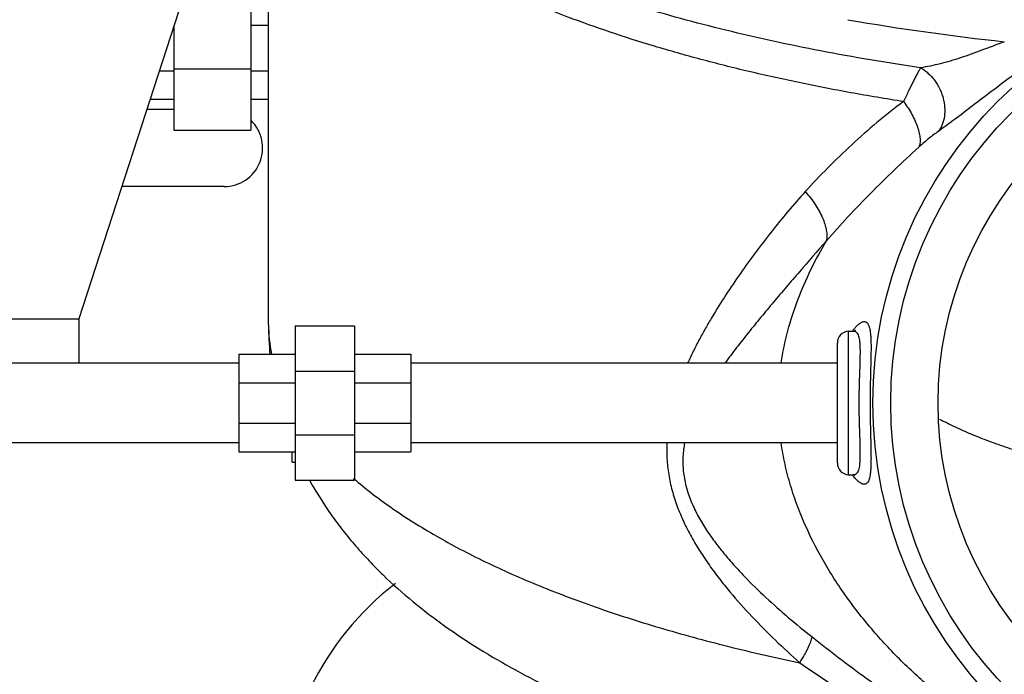
# Model space of a CAD drawing. Units: inches. Extents: x -81 to 79, y -55 to 77.
# Drawn here: x 43 to 53, y -1 to 6 of the extents above; entities that cross this region are included whole.
import ezdxf

# ---------------------------------------------------------------- set-up
doc = ezdxf.new("R2010")
doc.units = ezdxf.units.IN
doc.header["$LTSCALE"] = 1.21
doc.header["$MEASUREMENT"] = 0
doc.header["$PDMODE"] = 3
doc.header["$PDSIZE"] = 0.3125
doc.layers.get('0').update_dxf_attribs({"linetype": 'CONTINUOUS'})
doc.layers.get('Defpoints').update_dxf_attribs({"linetype": 'CONTINUOUS'})
doc.styles.get("Standard").update_dxf_attribs({"font": 'txt', "width": 0.8})
doc.dimstyles.get("Standard").update_dxf_attribs({"dimtxt": 0.15625, "dimasz": 0.1875, "dimexe": 0.18, "dimexo": 0.0625, "dimgap": 0.09, "dimtad": 0, "dimtih": 1, "dimtoh": 1, "dimzin": 4, "dimdsep": 46, "dimtxsty": 'Standard', "dimcen": 0.09, "dimadec": 0, "dimazin": 0, "dimtp": 0.01, "dimtm": 0.01, "dimtfac": 1, "dimtofl": 0, "dimtmove": 0, "dimatfit": 3, "dimfxl": 1, "dimtolj": 1, "dimtzin": 4, "dimarcsym": 0})

# ---------------------------------------------------------------- blocks, each defined once
blk = doc.blocks.new('*D5')
at = {"color": 0, "lineweight": -2, "transparency": 16777216}
for p, q in [((42.484, -0.738), (42.484, -11.94)), ((47.172, -11.248), (47.172, -11.94)), ((42.484, -11.544), (41.484, -11.544)), ((46.172, -11.544), (43.484, -11.544))]:
    blk.add_line(p, q, dxfattribs=at)
at = {"color": 0, "transparency": 16777216}
for points in [[(43.484, -11.377), (43.484, -11.711), (42.484, -11.544)], [(46.172, -11.377), (46.172, -11.711), (47.172, -11.544)]]:
    blk.add_solid(points, dxfattribs=at)
at = {"layer": 'Defpoints', "color": 0, "transparency": 16777216}
for p in [(42.484, -0.601), (47.172, -11.11), (47.172, -11.544)]:
    blk.add_point(p, dxfattribs=at)
at = {"color": 0, "transparency": 16777216, "insert": (39.018, -11.544), "char_height": 0.5, "attachment_point": 5}
blk.add_mtext('\\A1;4{\\H1.000000x;\\S11/16;}" [119.06]', dxfattribs=at)
blk = doc.blocks.new('*D6')
at = {"color": 0, "lineweight": -2, "transparency": 16777216}
for p, q in [((35.61, 1.887), (35.61, -14.99)), ((47.172, -11.248), (47.172, -14.99)), ((36.61, -14.594), (38.691, -14.594)), ((46.172, -14.594), (44.091, -14.594))]:
    blk.add_line(p, q, dxfattribs=at)
at = {"color": 0, "transparency": 16777216}
for points in [[(36.61, -14.427), (36.61, -14.761), (35.61, -14.594)], [(46.172, -14.427), (46.172, -14.761), (47.172, -14.594)]]:
    blk.add_solid(points, dxfattribs=at)
at = {"layer": 'Defpoints', "color": 0, "transparency": 16777216}
for p in [(35.61, 2.025), (47.172, -11.11), (47.172, -14.594)]:
    blk.add_point(p, dxfattribs=at)
at = {"color": 0, "transparency": 16777216, "insert": (41.391, -14.594), "char_height": 0.5, "attachment_point": 5}
blk.add_mtext('\\A1;11{\\H1.000000x;\\S9/16;}" [293.67]', dxfattribs=at)
blk = doc.blocks.new('*D7')
at = {"color": 0, "lineweight": -2, "transparency": 16777216}
for p, q in [((67.734, 8.161), (67.734, -14.99)), ((47.172, -11.248), (47.172, -14.99)), ((48.172, -14.594), (54.653, -14.594)), ((66.734, -14.594), (60.253, -14.594))]:
    blk.add_line(p, q, dxfattribs=at)
at = {"color": 0, "transparency": 16777216}
for points in [[(48.172, -14.427), (48.172, -14.761), (47.172, -14.594)], [(66.734, -14.427), (66.734, -14.761), (67.734, -14.594)]]:
    blk.add_solid(points, dxfattribs=at)
at = {"layer": 'Defpoints', "color": 0, "transparency": 16777216}
for p in [(67.734, 8.299), (47.172, -11.11), (67.734, -14.594)]:
    blk.add_point(p, dxfattribs=at)
at = {"color": 0, "transparency": 16777216, "insert": (57.453, -14.594), "char_height": 0.5, "attachment_point": 5}
blk.add_mtext('\\A1;20{\\H1.000000x;\\S9/16;}" [522.28]', dxfattribs=at)
blk = doc.blocks.new('*D8')
at = {"color": 0, "lineweight": -2, "transparency": 16777216}
for p, q in [((38.809, 27.127), (71.256, 27.127)), ((70.86, 26.127), (70.86, 9.425)), ((70.86, -9.444), (70.86, 7.258)), ((48.684, -10.444), (71.256, -10.444))]:
    blk.add_line(p, q, dxfattribs=at)
at = {"color": 0, "transparency": 16777216}
for points in [[(70.694, 26.127), (71.027, 26.127), (70.86, 27.127)], [(70.694, -9.444), (71.027, -9.444), (70.86, -10.444)]]:
    blk.add_solid(points, dxfattribs=at)
at = {"layer": 'Defpoints', "color": 0, "transparency": 16777216}
for p in [(38.672, 27.127), (70.86, 27.127), (48.547, -10.444)]:
    blk.add_point(p, dxfattribs=at)
at = {"color": 0, "transparency": 16777216, "insert": (70.86, 8.342), "char_height": 0.5, "attachment_point": 5}
blk.add_mtext('\\A1;37{\\H1.000000x;\\S9/16;}" [954.32]', dxfattribs=at)

msp = doc.modelspace()

# ---------------------------------------------------------------- linework, layer by layer
for p, q in [((45.60932, 2.41166), (45.60932, 8.18149)), ((45.04682, 6.89952), (43.60932, 2.47535)), ((45.42182, 6.68062), (45.42182, 4.46187)), ((44.60932, 5.55304), (44.60932, 4.46187)), ((45.42182, 5.57125), (45.60932, 5.57125)), ((44.60932, 5.11173), (45.42182, 5.11173)), ((44.45835, 5.08841), (44.60932, 5.08841)), ((45.42182, 5.08841), (45.60932, 5.08841)), ((44.36139, 4.79), (44.60932, 4.79)), ((45.42182, 4.79), (45.60932, 4.79)), ((44.60932, 4.68077), (44.3259, 4.68077)), ((44.60932, 4.46187), (45.42182, 4.46187)), ((45.14057, 3.86827), (44.0619, 3.86827)), ((41.35932, 2.47535), (43.60932, 2.47535)), ((43.60932, 2.47535), (43.60932, 2.00702)), ((45.89057, 2.39952), (45.89057, 0.77452)), ((45.89057, 2.39952), (46.51557, 2.39952)), ((46.51557, 2.39952), (46.51557, 0.77452)), ((51.72777, 2.34323), (51.776, 2.34576)), ((51.72777, 0.83081), (51.72777, 2.34323)), ((51.77638, 2.34578), (51.7768, 2.3458)), ((51.60932, 0.95567), (51.60932, 2.21837)), ((45.29682, 2.10265), (45.29682, 1.0714)), ((45.29682, 2.10265), (45.89057, 2.10265)), ((46.51557, 2.10265), (47.10932, 2.10265)), ((47.10932, 2.10265), (47.10932, 1.0714)), ((45.29682, 2.00702), (39.29682, 2.00702)), ((51.60932, 2.00702), (47.10932, 2.00702)), ((45.89057, 1.92357), (46.51557, 1.92357)), ((45.29682, 1.8006), (45.89057, 1.8006)), ((46.51557, 1.8006), (47.10932, 1.8006)), ((45.29682, 1.37345), (45.89057, 1.37345)), ((46.51557, 1.37345), (47.10932, 1.37345)), ((45.89057, 1.25048), (46.51557, 1.25048)), ((45.29682, 1.16702), (39.29682, 1.16702)), ((51.60932, 1.16702), (47.10932, 1.16702)), ((45.29682, 1.0714), (45.89057, 1.0714)), ((45.85932, 0.96202), (45.85932, 1.0714)), ((46.51557, 1.0714), (47.10932, 1.0714)), ((45.85932, 0.96202), (45.89057, 0.96202)), ((51.60932, 0.96955), (51.60932, 0.96955)), ((45.89057, 0.77452), (46.51557, 0.77452)), ((51.72777, 0.83081), (51.77522, 0.82833)), ((51.77603, 0.82828), (51.77557, 0.82831)), ((51.77557, 0.82831), (51.79306, 0.82533))]:
    msp.add_line(p, q)
msp.add_lwpolyline([(51.80033, 2.35107), (51.79983, 2.35102), (51.77637, 2.34577)])
for radius in [4.50011, 4.3125, 3.8125]:
    msp.add_circle((56.48432, 1.58702), radius)
for centre, radius, start, end in [((56.07393, 30.62394), 25.37204, 260.121043, 263.882293), ((45.14057, 4.27452), 0.40625, 270, 46.095168), ((47.15762, 2.41254), 1.54829, 180.032785, 191.568797), ((48.87112, 2.41148), 3.2618, 179.996969, 185.517672), ((51.73432, 2.2184), 0.125, 93.000047, 180.004195), ((51.73432, 0.95564), 0.125, 179.997708, 266.999963), ((52.22533, 1.16098), 0.56526, 216.998886, 218.173773), ((51.77861, 0.87827), 0.05005, 267.048722, 272.37111), ((48.85932, -2.78798), 3.125, 127.704715, 180)]:
    msp.add_arc(centre, radius, start, end)
for points, knots in [([(52.48753, 5.1219), (52.30937, 5.14776), (51.95696, 5.20286), (51.2701, 5.32637), (50.60354, 5.47064), (49.9607, 5.63689), (49.50291, 5.76902), (49.06416, 5.90993), (48.64564, 6.0592), (48.24851, 6.21646), (47.87385, 6.38127), (47.52264, 6.55317), (47.19587, 6.73173), (46.89438, 6.91644), (46.61898, 7.10684), (46.37046, 7.30242), (46.21871, 7.4399), (46.14791, 7.50945)], [0, 0, 0, 0, 0.07862767, 0.15577229, 0.30478886, 0.37634496, 0.4457465, 0.51286539, 0.57758086, 0.63978195, 0.69938127, 0.75630787, 0.81050917, 0.86196167, 0.91066469, 0.95665216, 1, 1, 1, 1]), ([(52.30815, 4.76461), (52.12138, 4.79371), (51.7526, 4.85571), (51.20862, 4.96128), (50.68132, 5.07817), (50.17251, 5.20599), (49.68375, 5.3443), (49.21658, 5.49271), (48.77243, 5.65071), (48.35274, 5.81782), (47.95883, 5.99352), (47.59192, 6.17723), (47.25317, 6.36842), (46.94361, 6.56645), (46.66424, 6.77078), (46.41588, 6.98077), (46.19936, 7.19581), (46.07283, 7.34678), (46.0157, 7.42286)], [0, 0, 0, 0, 0.08139104, 0.16099866, 0.23857545, 0.31391841, 0.38686327, 0.45725411, 0.52494501, 0.5898015, 0.65171682, 0.7106081, 0.76641852, 0.81912778, 0.86874848, 0.91534532, 0.9590349, 1, 1, 1, 1]), ([(53.36999, 5.39639), (53.29102, 5.36594), (53.1376, 5.30663), (52.91268, 5.22551), (52.69798, 5.16098), (52.55644, 5.13183), (52.48753, 5.1219)], [0, 0, 0, 0, 0.2742198, 0.53287101, 0.7744252, 1, 1, 1, 1]), ([(52.48753, 5.1219), (52.48181, 5.11223), (52.46973, 5.09129), (52.45081, 5.05745), (52.43012, 5.01899), (52.39917, 4.95918), (52.3672, 4.89348), (52.33416, 4.82235), (52.31695, 4.78424), (52.30815, 4.76461)], [0, 0, 0, 0, 0.0841998, 0.18135074, 0.29075153, 0.41178302, 0.6863927, 0.83870547, 1, 1, 1, 1]), ([(52.48753, 5.1219), (52.50121, 5.11408), (52.52812, 5.09653), (52.5791, 5.05495), (52.63597, 4.99177), (52.68058, 4.91825), (52.70805, 4.85481), (52.72414, 4.80573), (52.73536, 4.75598), (52.74359, 4.69068), (52.74166, 4.61127), (52.71908, 4.52325), (52.69014, 4.47191), (52.67281, 4.44995)], [0, 0, 0, 0, 0.0609734, 0.12395083, 0.25410368, 0.38756788, 0.4546262, 0.52126151, 0.5870479, 0.65160656, 0.77557213, 0.89177037, 1, 1, 1, 1]), ([(53.47001, 5.04546), (53.3926, 4.98984), (53.24571, 4.88074), (53.03808, 4.72122), (52.85026, 4.57767), (52.7301, 4.48993), (52.67281, 4.44995)], [0, 0, 0, 0, 0.28734022, 0.55155085, 0.78937604, 1, 1, 1, 1]), ([(52.30815, 4.76461), (52.2118, 4.69419), (52.02525, 4.54734), (51.75984, 4.3131), (51.5083, 4.06948), (51.34827, 3.90112), (51.27044, 3.81568)], [0, 0, 0, 0, 0.25423908, 0.50534258, 0.75380265, 1, 1, 1, 1]), ([(52.30815, 4.76462), (52.32445, 4.74274), (52.35526, 4.69816), (52.39595, 4.62939), (52.42988, 4.5607), (52.45603, 4.49423), (52.47121, 4.44071), (52.47849, 4.40063), (52.48142, 4.37328), (52.48199, 4.34786), (52.47965, 4.31821), (52.47435, 4.29721), (52.46871, 4.28491)], [0, 0, 0, 0, 0.15653765, 0.31070777, 0.45823917, 0.59571926, 0.72014554, 0.77673382, 0.82933174, 0.87786765, 0.92237767, 1, 1, 1, 1]), ([(52.67281, 4.44995), (52.65728, 4.43911), (52.62497, 4.41546), (52.57539, 4.37666), (52.52259, 4.33285), (52.48691, 4.30146), (52.46871, 4.28491)], [0, 0, 0, 0, 0.21632392, 0.45723419, 0.71901635, 1, 1, 1, 1]), ([(52.46871, 4.28491), (52.3804, 4.20467), (52.20803, 4.04383), (51.95818, 3.79868), (51.71973, 3.55138), (51.56769, 3.38261), (51.49406, 3.29714)], [0, 0, 0, 0, 0.25782347, 0.50933926, 0.75623338, 1, 1, 1, 1]), ([(51.27044, 3.81568), (51.20816, 3.74729), (51.08692, 3.60809), (50.91257, 3.39382), (50.74526, 3.17545), (50.58473, 2.95316), (50.43135, 2.72652), (50.31026, 2.53335), (50.21828, 2.37567), (50.15194, 2.25542), (50.08871, 2.13288), (50.04911, 2.04968), (50.03007, 2.0076)], [0, 0, 0, 0, 0.12612471, 0.25164878, 0.37663814, 0.50119709, 0.62548723, 0.74975532, 0.81199468, 0.8743858, 0.93701585, 1, 1, 1, 1]), ([(51.27044, 3.81568), (51.28988, 3.79408), (51.32678, 3.75002), (51.37626, 3.68132), (51.4184, 3.6118), (51.45239, 3.54291), (51.47757, 3.47593), (51.49349, 3.41208), (51.49972, 3.3526), (51.49722, 3.31471), (51.49406, 3.29714)], [0, 0, 0, 0, 0.14997761, 0.29636376, 0.43667201, 0.56913354, 0.69235142, 0.80539816, 0.90785658, 1, 1, 1, 1]), ([(51.49406, 3.29714), (51.39834, 3.18855), (51.25659, 3.0263), (51.07073, 2.80991), (50.93517, 2.65005), (50.8023, 2.49079), (50.67227, 2.33136), (50.54548, 2.17075), (50.46361, 2.06201), (50.42359, 2.00706)], [0, 0, 0, 0, 0.25897272, 0.38543848, 0.51034094, 0.63393698, 0.75650508, 0.87838821, 1, 1, 1, 1]), ([(51.0169, 2.00844), (51.03409, 2.12242), (51.08155, 2.34851), (51.18811, 2.67787), (51.32561, 2.99531), (51.43532, 3.19814), (51.49406, 3.29714)], [0, 0, 0, 0, 0.25018241, 0.50018203, 0.75014862, 1, 1, 1, 1]), ([(51.79911, 2.38294), (51.80732, 2.39229), (51.81972, 2.40528), (51.83705, 2.42019), (51.84906, 2.42903), (51.86059, 2.43598), (51.87164, 2.44102), (51.88218, 2.44411), (51.89221, 2.44519), (51.90169, 2.4442), (51.91054, 2.44107), (51.91865, 2.43579), (51.92599, 2.42846), (51.93259, 2.41911), (51.93848, 2.40776), (51.94369, 2.39442), (51.94823, 2.37909), (51.95213, 2.3618), (51.95672, 2.33496), (51.96074, 2.29665), (51.96335, 2.24527), (51.96427, 2.18709), (51.96385, 2.12266), (51.96247, 2.05256), (51.96055, 1.97748), (51.95767, 1.86966), (51.9546, 1.72861), (51.95357, 1.5562), (51.95563, 1.38515), (51.95913, 1.24692), (51.96186, 1.1426), (51.9634, 1.07099), (51.96399, 1.01463), (51.9638, 0.97245), (51.96314, 0.93455), (51.9614, 0.89146), (51.95732, 0.84518), (51.95183, 0.81132), (51.94594, 0.78821), (51.94253, 0.77802), (51.94068, 0.77329)], [0, 0, 0, 0, 0.02054681, 0.02955707, 0.03773911, 0.04512211, 0.05175733, 0.05773398, 0.06318867, 0.06831072, 0.0733383, 0.07853389, 0.08414551, 0.09037211, 0.09735887, 0.10520767, 0.11398641, 0.12373283, 0.13446656, 0.15891709, 0.1872905, 0.21939149, 0.25496675, 0.29367905, 0.33515501, 0.37897345, 0.47178011, 0.56809811, 0.66364838, 0.75421563, 0.79641144, 0.83595723, 0.8724689, 0.88947719, 0.9055988, 0.935062, 0.9606571, 0.98227573, 0.99161344, 1, 1, 1, 1]), ([(51.77381, 2.35161), (51.77592, 2.35443), (51.78406, 2.36511), (51.79257, 2.3755), (51.79911, 2.38294)], [0, 0, 0, 0, 0.26214788, 1, 1, 1, 1]), ([(51.7768, 2.3458), (51.78075, 2.346), (51.78861, 2.34551), (51.79979, 2.34152), (51.80972, 2.33434), (51.81511, 2.32794), (51.8176, 2.32438)], [0, 0, 0, 0, 0.24635735, 0.48356832, 0.72932165, 1, 1, 1, 1]), ([(51.8176, 2.32438), (51.82173, 2.31846), (51.82896, 2.30403), (51.83656, 2.27865), (51.84207, 2.2477), (51.84567, 2.21138), (51.84764, 2.16996), (51.8482, 2.12379), (51.84766, 2.07325), (51.84579, 1.99842), (51.84219, 1.89742), (51.83822, 1.76959), (51.83601, 1.6359), (51.83637, 1.50064), (51.83916, 1.36815), (51.84333, 1.24268), (51.84665, 1.14435), (51.8479, 1.07218), (51.84783, 1.02402), (51.84648, 0.98046), (51.84356, 0.94185), (51.83887, 0.90849), (51.83215, 0.88063), (51.82438, 0.8612), (51.81677, 0.84893), (51.81072, 0.84168), (51.80406, 0.83594), (51.79678, 0.83174), (51.78893, 0.82909), (51.78346, 0.82838), (51.78069, 0.82826)], [0, 0, 0, 0, 0.01417218, 0.03137193, 0.05189477, 0.0757992, 0.1029867, 0.13328738, 0.16645545, 0.20221244, 0.28027156, 0.36488318, 0.45332677, 0.54279501, 0.63045333, 0.71351305, 0.78928267, 0.823632, 0.85523377, 0.88382657, 0.90919987, 0.93122922, 0.94988909, 0.96536451, 0.97205428, 0.97816446, 0.98383373, 0.98923292, 0.99455555, 1, 1, 1, 1]), ([(52.68657, 1.41731), (52.73903, 1.38946), (52.8486, 1.33482), (53.02131, 1.25814), (53.20693, 1.18472), (53.40504, 1.11496), (53.61512, 1.04918), (53.83658, 0.98776), (54.0687, 0.93106), (54.31071, 0.87936), (54.56175, 0.833), (54.91104, 0.77805), (55.36309, 0.72474), (55.91882, 0.68615), (56.29489, 0.67752), (56.48432, 0.67752)], [0, 0, 0, 0, 0.04565878, 0.09407555, 0.14522771, 0.19906694, 0.25549973, 0.31442149, 0.37569716, 0.43916012, 0.5046353, 0.57191274, 0.71095043, 0.85438375, 1, 1, 1, 1]), ([(49.81016, 1.16723), (49.80788, 1.11225), (49.80865, 1.00046), (49.82713, 0.83177), (49.86385, 0.66233), (49.91786, 0.49493), (49.98693, 0.33169), (50.06832, 0.17377), (50.15953, 0.0215), (50.25849, -0.12534), (50.36372, -0.26714), (50.51082, -0.44984), (50.70577, -0.66801), (50.95289, -0.91646), (51.12479, -1.07432), (51.21223, -1.15146)], [0, 0, 0, 0, 0.05901562, 0.11966004, 0.18167734, 0.24462207, 0.30802983, 0.37155494, 0.43500036, 0.49828353, 0.56138608, 0.62432055, 0.74978759, 0.87495014, 1, 1, 1, 1]), ([(49.9978, 1.1674), (49.98892, 1.11989), (49.98003, 1.04661), (49.97862, 0.94717), (49.98333, 0.8697), (49.99421, 0.79102), (50.01719, 0.68499), (50.06084, 0.55436), (50.13185, 0.40467), (50.21645, 0.26258), (50.31046, 0.12791), (50.41117, -0.00028), (50.51698, -0.12288), (50.66317, -0.27973), (50.85435, -0.46616), (51.0935, -0.67833), (51.25818, -0.81324), (51.34161, -0.87927)], [0, 0, 0, 0, 0.05656484, 0.08604128, 0.11630931, 0.14730406, 0.17890116, 0.24318139, 0.30794423, 0.37245976, 0.43648844, 0.50003055, 0.56315559, 0.62595509, 0.75091655, 0.87548991, 1, 1, 1, 1]), ([(56.48613, -2.91298), (56.18039, -2.9131), (55.56784, -2.85757), (54.8247, -2.66562), (54.25266, -2.4477), (53.83633, -2.25373), (53.43484, -2.03073), (53.05021, -1.77974), (52.68473, -1.50156), (52.34107, -1.19673), (52.02266, -0.86549), (51.78179, -0.56759), (51.60661, -0.31642), (51.44414, -0.05684), (51.30252, 0.21554), (51.18622, 0.49902), (51.11274, 0.71697), (51.05435, 0.93952), (51.02629, 1.09041), (51.01515, 1.16627)], [0, 0, 0, 0, 0.12489697, 0.24980535, 0.31229315, 0.37477866, 0.43726551, 0.49975248, 0.56223809, 0.62472657, 0.68722126, 0.74972811, 0.7809954, 0.81226777, 0.87479219, 0.90608208, 0.93737318, 0.96867699, 1, 1, 1, 1]), ([(46.04475, 0.7672), (46.113, 0.64387), (46.22587, 0.46484), (46.39389, 0.23948), (46.52752, 0.07746), (46.6684, -0.078), (46.86571, -0.27713), (47.07616, -0.46415), (47.29751, -0.63984), (47.52812, -0.81002), (47.83135, -1.01091), (48.21552, -1.23339), (48.4822, -1.3695), (48.61879, -1.43515)], [0, 0, 0, 0, 0.12288273, 0.18401441, 0.24499389, 0.30589621, 0.36684811, 0.48931355, 0.55102781, 0.61317097, 0.73912003, 0.86788109, 1, 1, 1, 1]), ([(46.50699, 0.79093), (46.56745, 0.7387), (46.69424, 0.63529), (46.89653, 0.48667), (47.11487, 0.3413), (47.34889, 0.1994), (47.59819, 0.06121), (47.86239, -0.07303), (48.14102, -0.20311), (48.53764, -0.37349), (49.06686, -0.57371), (49.74149, -0.79039), (50.46111, -0.9857), (50.9576, -1.09859), (51.21223, -1.15146)], [0, 0, 0, 0, 0.04664551, 0.09546308, 0.1464869, 0.19972921, 0.25518919, 0.31285516, 0.37269783, 0.43467517, 0.56482208, 0.70284596, 0.84817828, 1, 1, 1, 1]), ([(51.79884, 0.79013), (51.79735, 0.79182), (51.79123, 0.79885), (51.78533, 0.80606), (51.78096, 0.81162)], [0, 0, 0, 0, 0.24110662, 1, 1, 1, 1]), ([(51.94068, 0.77329), (51.93782, 0.76598), (51.93293, 0.75576), (51.92428, 0.74435), (51.91752, 0.7379), (51.91015, 0.73315), (51.90218, 0.73015), (51.89367, 0.7289), (51.88469, 0.72936), (51.87528, 0.73148), (51.86149, 0.73673), (51.84322, 0.74777), (51.8209, 0.76644), (51.80635, 0.78164), (51.79884, 0.79013)], [0, 0, 0, 0, 0.12785354, 0.18258336, 0.23254276, 0.2792354, 0.32448903, 0.37023765, 0.41828049, 0.4701139, 0.52687748, 0.65799443, 0.81531718, 1, 1, 1, 1]), ([(51.21223, -1.15146), (51.22964, -1.12407), (51.25406, -1.0838), (51.28305, -1.03071), (51.30108, -0.99481), (51.31605, -0.96165), (51.32787, -0.93144), (51.33648, -0.9044), (51.34035, -0.88725), (51.34161, -0.87927)], [0, 0, 0, 0, 0.32135716, 0.46612307, 0.59892923, 0.71916133, 0.8263015, 0.91997282, 1, 1, 1, 1]), ([(51.34161, -0.87927), (51.52908, -1.02765), (51.81565, -1.24694), (52.21108, -1.5243), (52.61959, -1.79164), (53.14651, -2.09634), (53.80166, -2.4025), (54.36262, -2.60108), (54.81393, -2.72265), (55.15052, -2.79502), (55.4864, -2.84956), (55.82092, -2.88704), (56.15362, -2.90852), (56.37482, -2.91297), (56.48496, -2.91298)], [0, 0, 0, 0, 0.12700403, 0.19160132, 0.25653497, 0.38631147, 0.51455722, 0.64015635, 0.7018325, 0.76275252, 0.82295818, 0.88251349, 0.94149516, 1, 1, 1, 1]), ([(51.21223, -1.15146), (51.40549, -1.28639), (51.80098, -1.5501), (52.41958, -1.91058), (53.06636, -2.22609), (53.73457, -2.48618), (54.30486, -2.65244), (54.76454, -2.75388), (55.10918, -2.81434), (55.45399, -2.85989), (55.79844, -2.89123), (56.14207, -2.90922), (56.37087, -2.91298), (56.485, -2.91298)], [0, 0, 0, 0, 0.12503341, 0.25203502, 0.37951778, 0.50637842, 0.63195443, 0.69418487, 0.75603032, 0.8175067, 0.87863865, 0.9394568, 1, 1, 1, 1])]:
    msp.add_open_spline(points, degree=3, knots=knots)

# ---------------------------------------------------------------- dimensions: what is measured, and where the dimension line sits
dim = msp.add_linear_dim(base=(70.86019, 27.12747), p1=(48.54682, -10.44423), p2=(38.67182, 27.12747), angle=270, dimstyle='Standard', override={"dimtxt": 0.5, "dimasz": 1, "dimexe": 0.396, "dimexo": 0.1375, "dimgap": 0.5, "dimdec": 4, "dimzin": 0, "dimlunit": 5, "dimpost": '"', "dimcen": 0.198, "dimtp": 0, "dimtm": 0, "dimtdec": 4, "dimtzin": 0})
dim.commit()
dim.dimension.update_dxf_attribs({"geometry": '*D8', "text_midpoint": (70.86019, 8.34162)})
for base, p1, p2, picture, middle in [((67.73406, -14.59384), (47.17182, -11.11015), (67.73406, 8.29853), '*D7', (57.45294, -14.59384)), ((47.17182, -14.59384), (35.60982, 2.02452), (47.17182, -11.11015), '*D6', (41.39082, -14.59384)), ((47.17182, -11.54407), (42.48432, -0.60098), (47.17182, -11.11015), '*D5', (39.01765, -11.54407))]:
    dim = msp.add_linear_dim(base=base, p1=p1, p2=p2, dimstyle='Standard', override={"dimtxt": 0.5, "dimasz": 1, "dimexe": 0.396, "dimexo": 0.1375, "dimgap": 0.5, "dimdec": 4, "dimzin": 0, "dimlunit": 5, "dimpost": '"', "dimcen": 0.198, "dimtp": 0, "dimtm": 0, "dimtdec": 4, "dimtzin": 0})
    dim.commit()
    dim.dimension.update_dxf_attribs({"geometry": picture, "text_midpoint": middle, "dimtype": 160})

doc.saveas('drawing.dxf')
